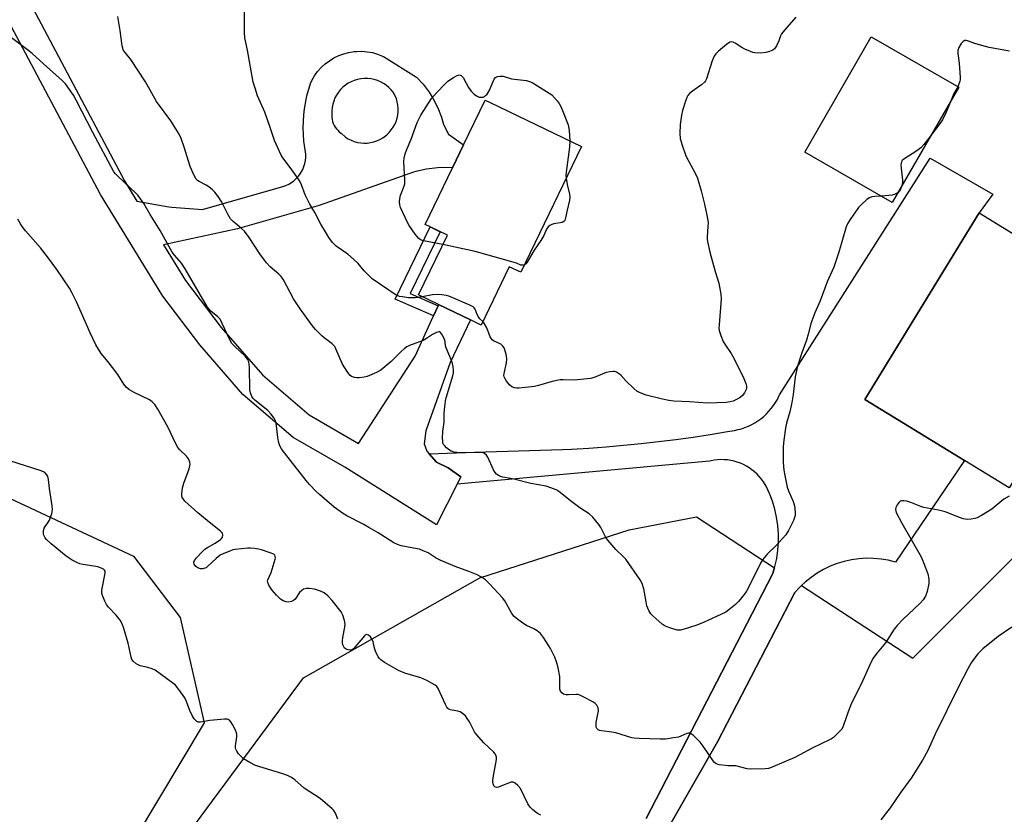
# Model space of a CAD drawing. Units: inches. Extents: x 1183769 to 1189769, y 521459 to 525459.
# Drawn here: x 1186440 to 1186798, y 523961 to 524250 of the extents above; entities that cross this region are included whole.
import ezdxf

# ---------------------------------------------------------------- set-up
doc = ezdxf.new("R2010")
doc.units = ezdxf.units.IN
doc.header["$MEASUREMENT"] = 0
for name, color, linetype in [('BLDG-Footprint', 5, 'Continuous'), ('NTRL-Farm Land', 3, 'Continuous'), ('NTRL-Trees', 3, 'Continuous'), ('TRANS-Driveway', 251, 'Continuous'), ('TRANS-Non Street Sidewalk', 7, 'Continuous'), ('TRANS-Road', 130, 'Continuous'), ('Undefined', 1, 'Continuous')]:
    doc.layers.add(name, color=color, linetype=linetype)

msp = doc.modelspace()

# ---------------------------------------------------------------- linework, layer by layer
at = {"layer": 'BLDG-Footprint'}
for points, elevation in [([(1186781.89, 524225.52), (1186757.66, 524183.56), (1186725.83, 524201.94), (1186750.05, 524243.9)], 302.42), ([(1186644.57, 524203.96), (1186622.49, 524158.17), (1186618.29, 524160.2), (1186608.05, 524138.97), (1186604.19, 524140.84), (1186592.58, 524146.43), (1186585.31, 524149.94), (1186595.79, 524171.68), (1186589.49, 524174.71), (1186587.74, 524175.55), (1186597.69, 524196.18), (1186601.71, 524204.51), (1186609.58, 524220.84), (1186611.38, 524219.97)], 306.2), ([(1186841.8, 524147.6), (1186800.22, 524079.77), (1186747.77, 524111.92), (1186789.35, 524179.75)], 300.64)]:
    msp.add_lwpolyline(points, close=True, dxfattribs=dict(at, elevation=elevation))
at = {"layer": 'NTRL-Farm Land'}
for points in [[(1186640.71, 523894.09), (1186694.1, 523987.29), (1186722.25, 524041.62), (1186724.07, 524043.62), (1186724.7, 524044.21), (1186765.13, 524017.8), (1186827.79, 524080.35)], [(1186490.72, 523939.28), (1186543.46, 524010.6), (1186607.64, 524047.02), (1186661.93, 524064.49), (1186686.41, 524069.22), (1186714.83, 524050.65), (1186714.12, 524048.27), (1186668.1, 523959.44)]]:
    msp.add_lwpolyline(points, dxfattribs=at)
at = {"layer": 'NTRL-Trees'}
msp.add_lwpolyline([(1186449.33, 523897.29), (1186407.1, 523886.86), (1186362.12, 523902.06), (1186301.9, 523945.86), (1186291.9, 523976), (1186284.21, 524032.96), (1186312.04, 524094.11), (1186358.57, 524113.55), (1186357.18, 524112.86), (1186385.13, 524099.83), (1186417.7, 524084.66), (1186481.57, 524054.91), (1186498.61, 524032.59), (1186507.32, 523994.23)], close=True, dxfattribs=at)
at = {"layer": 'TRANS-Driveway'}
msp.add_lwpolyline([(1186668.1, 523959.44), (1186714.12, 524048.27), (1186714.83, 524050.65), (1186714.98, 524051.15), (1186715.63, 524054.08), (1186716.07, 524057.06), (1186716.28, 524060.06), (1186716.28, 524063.06), (1186716.06, 524066.06), (1186715.62, 524069.04), (1186714.96, 524071.97), (1186714.1, 524074.85), (1186713.02, 524077.66), (1186711.75, 524080.38), (1186711.43, 524080.94), (1186710.78, 524081.97), (1186710.07, 524082.95), (1186709.3, 524083.87), (1186708.47, 524084.75), (1186707.58, 524085.57), (1186706.64, 524086.33), (1186705.65, 524087.02), (1186704.61, 524087.65), (1186703.54, 524088.21), (1186702.43, 524088.69), (1186701.29, 524089.11), (1186700.13, 524089.44), (1186698.95, 524089.7), (1186697.75, 524089.88), (1186696.55, 524089.98), (1186695.34, 524090), (1186694.13, 524089.94), (1186692.93, 524089.8), (1186691.74, 524089.58), (1186691.18, 524089.45), (1186599.32, 524081.09), (1186600.65, 524083.73), (1186596.05, 524087.07), (1186591.81, 524089.1), (1186589.18, 524092.12), (1186605.67, 524092.71), (1186637.73, 524093.64), (1186640.91, 524093.8), (1186647.25, 524094.19), (1186653.59, 524094.66), (1186659.93, 524095.22), (1186666.26, 524095.85), (1186672.57, 524096.56), (1186678.88, 524097.36), (1186685.18, 524098.23), (1186691.47, 524099.18), (1186697.74, 524100.21), (1186700.26, 524100.64), (1186701.56, 524100.91), (1186702.84, 524101.26), (1186704.1, 524101.68), (1186705.34, 524102.18), (1186706.53, 524102.75), (1186707.7, 524103.4), (1186708.82, 524104.11), (1186709.9, 524104.88), (1186710.92, 524105.73), (1186711.9, 524106.63), (1186712.82, 524107.59), (1186713.68, 524108.6), (1186714.48, 524109.66), (1186715.21, 524110.77), (1186715.88, 524111.92), (1186716.47, 524113.11), (1186716.69, 524113.61), (1186771.53, 524199.66), (1186794.33, 524186.63), (1186789.35, 524179.75), (1186747.77, 524111.92), (1186784.02, 524089.7), (1186758.87, 524052.75), (1186756.26, 524053.4), (1186753.6, 524053.84), (1186750.91, 524054.08), (1186748.21, 524054.11), (1186745.52, 524053.93), (1186742.85, 524053.55), (1186740.21, 524052.97), (1186737.63, 524052.19), (1186735.12, 524051.21), (1186732.69, 524050.04), (1186730.36, 524048.68), (1186728.13, 524047.16), (1186726.03, 524045.46), (1186724.7, 524044.21), (1186724.07, 524043.62), (1186722.25, 524041.62), (1186694.1, 523987.29), (1186640.71, 523894.09)], dxfattribs=at)
at = {"layer": 'TRANS-Non Street Sidewalk'}
msp.add_lwpolyline([(1186592.39, 524146), (1186590.71, 524142.28), (1186576.75, 524148.39), (1186589.49, 524174.71), (1186593.16, 524172.94), (1186582.27, 524150.43)], close=True, dxfattribs=at)
at = {"layer": 'TRANS-Road'}
msp.add_polyline3d([(1186443.87, 524256.35, 0), (1186478.25, 524191.42, 0), (1186482.79, 524184.02, 0), (1186494.45, 524181.97, 0), (1186495.54, 524181.84, 0), (1186506.64, 524181.06, 0), (1186535.92, 524189.34, 0), (1186537, 524189.72, 0), (1186538.04, 524190.21, 0), (1186539.03, 524190.8, 0), (1186539.96, 524191.49, 0), (1186540.81, 524192.26, 0), (1186541.59, 524193.11, 0), (1186542.27, 524194.03, 0), (1186542.87, 524195.01, 0), (1186543.14, 524195.57, 0), (1186543.58, 524196.63, 0), (1186543.92, 524197.73, 0), (1186544.14, 524198.86, 0), (1186544.25, 524200, 0), (1186544.25, 524201.15, 0), (1186544.24, 524201.21, 0), (1186543.53, 524205.92, 0), (1186543.29, 524210.69, 0), (1186543.51, 524215.45, 0), (1186543.78, 524217.66, 0), (1186544.68, 524222.34, 0), (1186546.04, 524226.91, 0), (1186546.41, 524227.94, 0), (1186547.4, 524229.62, 0), (1186548.55, 524231.2, 0), (1186549.84, 524232.66, 0), (1186551.28, 524233.98, 0), (1186552.84, 524235.16, 0), (1186554.5, 524236.18, 0), (1186556.26, 524237.03, 0), (1186558.09, 524237.7, 0), (1186559.98, 524238.19, 0), (1186561.91, 524238.5, 0), (1186562.73, 524238.57, 0), (1186564.68, 524238.6, 0), (1186566.63, 524238.44, 0), (1186568.55, 524238.09, 0), (1186570.42, 524237.56, 0), (1186572.24, 524236.84, 0), (1186572.58, 524236.68, 0), (1186584.51, 524229.22, 0), (1186586.96, 524226.57, 0), (1186589.13, 524223.69, 0), (1186590.66, 524221.24, 0), (1186592.3, 524218.02, 0), (1186593.61, 524214.66, 0), (1186594.4, 524211.96, 0), (1186596.21, 524208.38, 0), (1186601.71, 524204.51, 0), (1186597.69, 524196.18, 0), (1186594.22, 524196.27, 0), (1186592.19, 524196.17, 0), (1186588.2, 524195.68, 0), (1186584.28, 524194.81, 0), (1186583.45, 524194.56, 0), (1186549.09, 524182.52, 0), (1186519.4, 524173.98, 0), (1186492.51, 524168.17, 0), (1186500.47, 524155.18, 0), (1186513.46, 524138.13, 0), (1186528.46, 524120.83, 0), (1186545.51, 524106.25, 0), (1186563.5, 524095.91, 0), (1186584.12, 524127.65, 0), (1186590.71, 524142.28, 0), (1186592.39, 524146, 0), (1186592.58, 524146.43, 0), (1186604.19, 524140.84, 0), (1186596.8, 524125.29, 0), (1186587.92, 524100.54, 0), (1186587.36, 524095.8, 0), (1186588.37, 524093.05, 0), (1186589.18, 524092.12, 0), (1186591.81, 524089.1, 0), (1186596.05, 524087.07, 0), (1186600.65, 524083.73, 0), (1186599.32, 524081.09, 0), (1186591.83, 524066.25, 0), (1186558.52, 524087.24, 0), (1186539.72, 524098.04, 0), (1186521.4, 524113.71, 0), (1186505.7, 524131.82, 0), (1186492.21, 524149.53, 0), (1186469.56, 524186.46, 0), (1186435.04, 524251.66, 0)], dxfattribs=at)
msp.add_polyline3d([(1186566.79, 524228.7, 0), (1186565.57, 524228.7, 0), (1186564.36, 524228.59, 0), (1186564.3, 524228.58, 0), (1186563.1, 524228.34, 0), (1186561.93, 524227.99, 0), (1186560.81, 524227.52, 0), (1186559.73, 524226.95, 0), (1186558.72, 524226.27, 0), (1186557.77, 524225.5, 0), (1186556.91, 524224.63, 0), (1186556.14, 524223.69, 0), (1186555.46, 524222.68, 0), (1186554.88, 524221.6, 0), (1186554.42, 524220.47, 0), (1186554.06, 524219.31, 0), (1186553.82, 524218.11, 0), (1186553.71, 524216.9, 0), (1186553.7, 524215.68, 0), (1186553.73, 524215.34, 0), (1186553.75, 524214.57, 0), (1186553.86, 524213.81, 0), (1186554.03, 524213.07, 0), (1186554.28, 524212.34, 0), (1186554.6, 524211.64, 0), (1186554.99, 524210.97, 0), (1186555.44, 524210.35, 0), (1186555.9, 524209.83, 0), (1186556.46, 524209.3, 0), (1186557.06, 524208.83, 0), (1186557.17, 524208.75, 0), (1186558.72, 524207.37, 0), (1186559.74, 524206.73, 0), (1186560.8, 524206.2, 0), (1186561.92, 524205.77, 0), (1186563.08, 524205.46, 0), (1186564.25, 524205.26, 0), (1186565.45, 524205.18, 0), (1186566.64, 524205.21, 0), (1186567.83, 524205.36, 0), (1186568.99, 524205.63, 0), (1186570.13, 524206, 0), (1186571.22, 524206.49, 0), (1186572.26, 524207.09, 0), (1186572.83, 524207.47, 0), (1186573.76, 524208.22, 0), (1186574.62, 524209.05, 0), (1186575.39, 524209.97, 0), (1186576.07, 524210.95, 0), (1186576.65, 524212, 0), (1186577.12, 524213.1, 0), (1186577.48, 524214.24, 0), (1186577.73, 524215.41, 0), (1186577.86, 524216.6, 0), (1186577.88, 524217.79, 0), (1186577.78, 524218.98, 0), (1186577.56, 524220.16, 0), (1186577.23, 524221.31, 0), (1186576.79, 524222.42, 0), (1186576.24, 524223.48, 0), (1186576.14, 524223.64, 0), (1186575.37, 524224.59, 0), (1186574.52, 524225.46, 0), (1186573.57, 524226.23, 0), (1186572.56, 524226.92, 0), (1186571.49, 524227.5, 0), (1186570.37, 524227.97, 0), (1186569.2, 524228.33, 0), (1186568.01, 524228.57, 0)], close=True, dxfattribs=at)
at = {"layer": 'Undefined'}
for points, elevation in [([(1186586.64, 524149.3), (1186584.21, 524148.88), (1186581.66, 524148.91), (1186579.42, 524149.2), (1186578.33, 524149.41), (1186577.55, 524149.69), (1186576.81, 524150.1), (1186568.37, 524155.82), (1186565.53, 524158.71), (1186563.3, 524161.37), (1186561.58, 524163), (1186559.56, 524164.76), (1186555.33, 524167.68), (1186553.97, 524169.03), (1186552.69, 524170.79), (1186551.78, 524172.23), (1186549.72, 524175.74), (1186547.52, 524179.94), (1186545.69, 524182.95), (1186544.04, 524186.38), (1186542.68, 524189.96), (1186542.05, 524191.27), (1186539.34, 524195.37), (1186536.23, 524199.3), (1186535.31, 524200.78), (1186532.86, 524206.09), (1186531.19, 524211.23), (1186529.33, 524216.41), (1186526.74, 524222.43), (1186525.81, 524225.16), (1186525.16, 524227.37), (1186523.11, 524239.03), (1186522.07, 524243.53), (1186521.98, 524245.3), (1186521.91, 524253.62)], 304), ([(1186753.56, 524185.92), (1186751.39, 524185.78), (1186750.23, 524185.61), (1186749.43, 524185.32), (1186748.49, 524184.64), (1186746.49, 524182.84), (1186745.46, 524181.76), (1186742.32, 524177.39), (1186741.48, 524175.99), (1186740.97, 524174.71), (1186738.28, 524165.51), (1186736.47, 524160.03), (1186733.99, 524154.64), (1186731.5, 524147.84), (1186729.52, 524143.4), (1186728.37, 524140.56), (1186728.02, 524139.46), (1186727.1, 524135.67), (1186726.47, 524133.45), (1186724.78, 524128.85), (1186723.19, 524124.04), (1186722.34, 524120.08), (1186721.63, 524113.7), (1186721.2, 524110.75), (1186720.38, 524107.36), (1186719.19, 524103.29), (1186718.79, 524101.43), (1186718.23, 524097.12), (1186718.04, 524094.78), (1186718.05, 524089), (1186718.27, 524086.18), (1186718.58, 524084.2), (1186719.48, 524079.98), (1186719.98, 524078.66), (1186721.67, 524074.78), (1186721.92, 524073.99), (1186722.08, 524073.14), (1186722.33, 524070.84), (1186722.34, 524069.71), (1186722.16, 524068.89), (1186721.72, 524067.83), (1186719.92, 524064.16), (1186718.99, 524062.69), (1186715.48, 524058.77), (1186712.25, 524055.78), (1186710.51, 524053.56), (1186709.79, 524052.3), (1186705.75, 524044.16), (1186704.59, 524042.12), (1186703.79, 524040.89), (1186702.87, 524039.72), (1186701.74, 524038.42), (1186700.62, 524037.3), (1186698.24, 524035.31), (1186697.07, 524034.51), (1186689.03, 524030.74), (1186686.26, 524029.62), (1186682.01, 524028.28), (1186680.59, 524027.93), (1186680.02, 524027.89), (1186679.47, 524027.94), (1186676.75, 524028.75), (1186675.4, 524029.24), (1186674.64, 524029.61), (1186673.93, 524030.1), (1186672.82, 524031.05), (1186670.64, 524033.02), (1186669.86, 524033.87), (1186669.1, 524035.15), (1186668.4, 524036.79), (1186668.08, 524038.24), (1186667.28, 524042.95), (1186666.64, 524044.92), (1186666, 524046.24), (1186660.69, 524053.81), (1186659.89, 524054.68), (1186657.14, 524057.35), (1186654.15, 524060.67), (1186653.51, 524061.66), (1186651.58, 524065.36), (1186650.97, 524066.39), (1186648.7, 524069.1), (1186647.43, 524070.31), (1186644.04, 524072.52), (1186641.12, 524074.61), (1186636.37, 524078.42), (1186635.64, 524078.88), (1186634.83, 524079.26), (1186631.75, 524080.38), (1186626.11, 524081.29), (1186619.92, 524082.94), (1186618.79, 524083.18), (1186615.98, 524083.59), (1186615.17, 524083.81), (1186614.66, 524084.06), (1186613.72, 524084.7), (1186613.15, 524085.33), (1186612.59, 524086.35), (1186610.56, 524090.94), (1186610.08, 524091.64), (1186609.28, 524092.25), (1186608.82, 524092.43), (1186608.01, 524092.55), (1186601.75, 524092.42), (1186600.29, 524092.51), (1186598.25, 524092.77), (1186597.23, 524093.07), (1186596.54, 524093.47), (1186595.46, 524094.35), (1186594.7, 524095.14), (1186594.39, 524095.56), (1186594.19, 524096.04), (1186594.08, 524096.86), (1186594.07, 524097.72), (1186594.19, 524100.35), (1186594.58, 524103.67), (1186594.58, 524106.78), (1186594.83, 524109.35), (1186595.11, 524111.33), (1186595.37, 524112.47), (1186597.78, 524120.46), (1186597.97, 524121.59), (1186598, 524122.42), (1186597.87, 524123.84), (1186597.64, 524124.95), (1186597.26, 524126.06), (1186595.38, 524130.7), (1186595.17, 524131.47), (1186594.97, 524132.97), (1186594.79, 524133.75), (1186594.06, 524135.26), (1186593.29, 524136.29), (1186592.92, 524136.51), (1186592.72, 524136.54), (1186591.8, 524136.28), (1186590.34, 524135.49), (1186588.24, 524134.08), (1186587, 524133.37), (1186582.04, 524131.51), (1186580.98, 524131.02), (1186580.06, 524130.33), (1186578.97, 524129.36), (1186575.39, 524125.71), (1186571.52, 524122.53), (1186570.05, 524121.68), (1186566.62, 524120.28), (1186565.48, 524120), (1186563.7, 524119.75), (1186562.82, 524119.71), (1186561.98, 524119.84), (1186560.96, 524120.26), (1186560.3, 524120.74), (1186559.29, 524122.09), (1186557.66, 524124.8), (1186555.21, 524130.38), (1186554.8, 524131.12), (1186553.87, 524132.16), (1186551.01, 524134.32), (1186550.12, 524135.1), (1186547.86, 524137.39), (1186546.71, 524138.73), (1186542.23, 524144.88), (1186539.82, 524148.49), (1186536.1, 524155.38), (1186535.31, 524156.64), (1186534.47, 524157.53), (1186531.31, 524160.2), (1186529.97, 524161.65), (1186527.49, 524164.86), (1186523.72, 524170.8), (1186521.92, 524173.08), (1186520.93, 524174.12), (1186517.9, 524176.62), (1186516.93, 524177.64), (1186515.88, 524179.38), (1186513.75, 524183.7), (1186512.44, 524185.7), (1186511.19, 524187.38), (1186510.37, 524188.19), (1186509.01, 524189.25), (1186508.04, 524189.85), (1186505.51, 524191.15), (1186504.89, 524191.59), (1186504.42, 524192.1), (1186503.55, 524193.64), (1186502.17, 524196.64), (1186500.03, 524203.74), (1186498.92, 524206.84), (1186498.16, 524208.45), (1186495.18, 524213.25), (1186489.99, 524220.26), (1186485.88, 524227.42), (1186480.56, 524235.64), (1186478.52, 524238.19), (1186477.87, 524239.17), (1186477.63, 524239.7), (1186477.42, 524240.54), (1186476.75, 524246.11), (1186475.85, 524251.26)], 302), ([(1186722.63, 524250.96), (1186718.5, 524246.28), (1186717.4, 524244.9), (1186717, 524244.17), (1186716.41, 524242.41), (1186715.58, 524240.6), (1186714.84, 524239.45), (1186714.24, 524238.97), (1186713.03, 524238.46), (1186711.72, 524238.15), (1186709.81, 524237.96), (1186707.73, 524238), (1186706.9, 524238.18), (1186706.1, 524238.46), (1186704.02, 524239.36), (1186703, 524239.93), (1186700.53, 524241.59), (1186699.78, 524241.94), (1186699.3, 524242), (1186698.63, 524241.85), (1186697.41, 524241.11), (1186694.41, 524238.68), (1186693.49, 524237.67), (1186692.88, 524236.8), (1186692.2, 524235.15), (1186690.04, 524228.59), (1186689.67, 524227.78), (1186689.36, 524227.31), (1186688.33, 524226.34), (1186686.64, 524225.31), (1186684.97, 524224.1), (1186683.85, 524223.17), (1186683.28, 524222.53), (1186682.88, 524221.79), (1186682.39, 524220.43), (1186681.34, 524217.09), (1186680.94, 524215.39), (1186680.47, 524211.91), (1186680.44, 524208.64), (1186680.55, 524206.87), (1186681.23, 524204.38), (1186682.52, 524200.57), (1186686.16, 524193.71), (1186686.76, 524192.39), (1186688.17, 524187.81), (1186689.42, 524182.91), (1186690.26, 524178.91), (1186690.66, 524176.35), (1186690.63, 524174.88), (1186690.31, 524171.12), (1186690.33, 524170.28), (1186690.45, 524169.43), (1186691.33, 524165.46), (1186693.25, 524158.47), (1186694.59, 524154.17), (1186695.34, 524150.22), (1186695.38, 524148.52), (1186694.65, 524139.01), (1186694.62, 524137.86), (1186694.7, 524137.01), (1186695.27, 524135.13), (1186696.13, 524133.04), (1186696.74, 524132.03), (1186699.11, 524128.6), (1186700.07, 524126.94), (1186703.71, 524119.47), (1186704.46, 524117.73), (1186704.68, 524116.72), (1186704.65, 524115.97), (1186704.55, 524115.49), (1186703.95, 524114.3), (1186703.08, 524113.24), (1186701.97, 524112.37), (1186699.82, 524111.32), (1186698.69, 524110.98), (1186697.22, 524110.83), (1186690.41, 524110.59), (1186683.95, 524111.07), (1186678.15, 524111.27), (1186676.4, 524111.49), (1186674.08, 524111.99), (1186668.16, 524113.44), (1186666.51, 524114.02), (1186665.45, 524114.5), (1186664.7, 524114.95), (1186663.59, 524115.91), (1186660.84, 524118.61), (1186659.08, 524120.56), (1186658.45, 524121.14), (1186657.29, 524121.85), (1186656.79, 524122.02), (1186656.27, 524122.08), (1186654.92, 524121.98), (1186653.58, 524121.71), (1186649.25, 524119.92), (1186647.84, 524119.57), (1186641.97, 524118.97), (1186637.99, 524119.09), (1186636.84, 524119.01), (1186633.94, 524118.44), (1186628.94, 524116.99), (1186627.53, 524116.66), (1186621.97, 524116.06), (1186621.09, 524116.03), (1186620.25, 524116.12), (1186619.24, 524116.52), (1186618.36, 524117.21), (1186617.3, 524118.61), (1186616.83, 524119.35), (1186616.48, 524120.11), (1186616.39, 524120.6), (1186616.42, 524121.31), (1186617.27, 524125.28), (1186617.43, 524126.71), (1186617.13, 524128.42), (1186616.41, 524130.63), (1186616, 524131.29), (1186615.3, 524131.97), (1186612.56, 524133.26), (1186612.15, 524133.54), (1186611.8, 524133.92), (1186611.4, 524134.67), (1186610.15, 524137.97), (1186609.35, 524139.38), (1186608.65, 524140.21)], 304), ([(1186800.25, 524076.75), (1186798.27, 524075.58), (1186793.89, 524072.03), (1186790.17, 524069.63), (1186788.62, 524068.81), (1186787.8, 524068.57), (1186786.38, 524068.31), (1186784.96, 524068.22), (1186783.55, 524068.5), (1186781.61, 524069.13), (1186776.95, 524071.06), (1186774.54, 524071.66), (1186769.16, 524072.58), (1186768.04, 524072.96), (1186764.43, 524074.41), (1186763.01, 524074.85), (1186761.88, 524075.06), (1186761.08, 524075.06), (1186760.62, 524074.87), (1186760.22, 524074.52), (1186759.52, 524073.61), (1186759, 524072.58), (1186758.9, 524071.8), (1186759.16, 524070.74), (1186761.23, 524066.85), (1186768.16, 524054.65), (1186769.12, 524052.53), (1186770.69, 524048.45), (1186771, 524046.56), (1186771, 524044.92), (1186770.36, 524042.03), (1186769.79, 524040.38), (1186768.91, 524038.98), (1186767.82, 524037.75), (1186761.55, 524031.86), (1186759.42, 524029.67), (1186758.41, 524028.28), (1186755.28, 524023.4), (1186752.19, 524019.68), (1186750.67, 524017.61), (1186749.5, 524015.3), (1186746.33, 524008.34), (1186742.91, 524001.36), (1186741.68, 523998.19), (1186739.83, 523992.96), (1186739.32, 523991.92), (1186738.79, 523991.27), (1186736.25, 523988.95), (1186735.57, 523988.44), (1186734.82, 523988), (1186728.75, 523985.14), (1186724.05, 523982.57), (1186722.21, 523981.65), (1186719.11, 523980.24), (1186713.44, 523977.84), (1186712.6, 523977.63), (1186711.42, 523977.51), (1186706.05, 523977.38), (1186704.93, 523977.55), (1186700.78, 523978.54), (1186699.94, 523978.64), (1186697.86, 523978.59), (1186697, 523978.65), (1186694.72, 523978.99), (1186693.67, 523979.3), (1186693.01, 523979.78), (1186692.47, 523980.43), (1186688.83, 523985.78), (1186687.79, 523987.19), (1186685.33, 523989.65), (1186684.68, 523990.16), (1186684, 523990.47), (1186683.51, 523990.47), (1186682.99, 523990.34), (1186680.7, 523989.32), (1186679.88, 523989.05), (1186678.13, 523988.73), (1186675.17, 523988.34), (1186673.39, 523988.28), (1186665.6, 523988.55), (1186663.81, 523988.65), (1186662.94, 523988.79), (1186657.1, 523990.62), (1186655.68, 523990.87), (1186651.91, 523991.28), (1186651.1, 523991.47), (1186650.64, 523991.69), (1186650.15, 523992.22), (1186649.98, 523992.67), (1186649.9, 523993.16), (1186649.98, 523994.3), (1186650.73, 523998.64), (1186650.62, 523999.71), (1186650.19, 524000.64), (1186649.63, 524001.22), (1186648.91, 524001.7), (1186645.26, 524003.7), (1186643.95, 524004.33), (1186643.4, 524004.49), (1186642.84, 524004.55), (1186639.91, 524004.38), (1186639.04, 524004.41), (1186638, 524004.68), (1186637.42, 524005.14), (1186637.01, 524005.78), (1186636.77, 524006.52), (1186636.7, 524007.35), (1186636.76, 524009.92), (1186636.71, 524011.05), (1186636.11, 524014.21), (1186635.55, 524016.47), (1186634.86, 524018.11), (1186633.3, 524021.32), (1186630.75, 524025.29), (1186629.69, 524026.68), (1186628.47, 524027.71), (1186627.28, 524028.42), (1186624.63, 524029.65), (1186623.6, 524030.21), (1186621.44, 524031.77), (1186620.09, 524032.9), (1186619.2, 524034.06), (1186616.7, 524038.57), (1186615.91, 524039.76), (1186611.1, 524044.83), (1186609.64, 524046.25), (1186608.18, 524047.28), (1186606.61, 524048.14), (1186603.57, 524049.34), (1186598.58, 524051.08), (1186593.15, 524053.48), (1186591.73, 524054.2), (1186588.77, 524056.05), (1186586.94, 524056.87), (1186585.59, 524057.37), (1186584.78, 524057.59), (1186578.93, 524058.64), (1186577.62, 524059.09), (1186576.35, 524059.68), (1186570.57, 524063.38), (1186567.24, 524065.34), (1186565.18, 524066.49), (1186559.21, 524069.57), (1186557.58, 524070.56), (1186554.62, 524072.76), (1186549.29, 524077.26), (1186548.03, 524078.45), (1186545.67, 524080.97), (1186544.41, 524082.45), (1186536.47, 524092.43), (1186535.31, 524094.1), (1186534.73, 524095.44), (1186534.37, 524096.55), (1186534.11, 524098), (1186533.45, 524103.3), (1186533.15, 524104.41), (1186532.75, 524105.12), (1186531.54, 524106.66), (1186530.41, 524107.91), (1186525.67, 524111.65), (1186525.09, 524112.26), (1186524.65, 524112.98), (1186524.11, 524114.3), (1186523.88, 524115.41), (1186523.76, 524123.66), (1186523.49, 524125.57), (1186523.09, 524126.55), (1186522.18, 524127.62), (1186518.31, 524131.26), (1186517.31, 524132.32), (1186516.57, 524133.54), (1186513.86, 524139.58), (1186513.06, 524141.08), (1186512.31, 524141.91), (1186509.67, 524144.06), (1186508.96, 524144.82), (1186508.44, 524145.53), (1186500.34, 524159.48), (1186499, 524161.44), (1186496.47, 524164.35), (1186495.66, 524165.46), (1186491.28, 524173.42), (1186487.61, 524179.22), (1186485.31, 524183.21), (1186484.15, 524184.91), (1186483.26, 524186.08), (1186482.47, 524186.94), (1186475.82, 524193.1), (1186475, 524193.94), (1186474.42, 524194.71), (1186466.82, 524209), (1186460.72, 524220.83), (1186459.7, 524222.57), (1186458.31, 524224.68), (1186456.83, 524226.73), (1186455.66, 524228.01), (1186448.76, 524234.02), (1186444.68, 524237.83), (1186443.05, 524239.12), (1186433.76, 524246.05)], 300), ([(1186800.41, 524238.65), (1186792.91, 524239.98), (1186788.16, 524241.33), (1186785.02, 524242.36), (1186784.53, 524242.46), (1186784.07, 524242.46), (1186783.46, 524242.2), (1186782.77, 524241.41), (1186781.91, 524239.95), (1186781.53, 524238.93), (1186781.53, 524237.79), (1186782.03, 524234.3), (1186782.44, 524229.09), (1186782.4, 524228.23), (1186782.29, 524227.68), (1186781.57, 524225.7)], 302), ([(1186594.15, 524168.27), (1186587.1, 524169.59), (1186586.07, 524170), (1186585.41, 524170.5), (1186584.12, 524172.1), (1186581.89, 524175.24), (1186581.27, 524176.24), (1186578.79, 524181.72), (1186578.47, 524182.74), (1186578.39, 524183.77), (1186578.5, 524184.89), (1186578.77, 524186.27), (1186579.06, 524187.13), (1186579.98, 524189.28), (1186580.27, 524190.4), (1186580.3, 524191.83), (1186579.99, 524198.5), (1186580.09, 524199.64), (1186580.42, 524201.32), (1186580.86, 524202.67), (1186582.65, 524206.57), (1186584.82, 524212.62), (1186585.62, 524214.36), (1186586.17, 524215.36), (1186590.05, 524221.43), (1186591.83, 524223.44), (1186594.93, 524226.7), (1186596.02, 524227.73), (1186598.01, 524229.07), (1186599.3, 524229.78), (1186600.07, 524229.97), (1186600.8, 524229.77), (1186601.22, 524229.46), (1186601.57, 524229.04), (1186603.44, 524225.38), (1186604.5, 524224.04), (1186605.5, 524223.02), (1186606.38, 524222.33), (1186607.31, 524221.94), (1186608.05, 524221.84), (1186608.8, 524221.95), (1186609.26, 524222.15), (1186609.67, 524222.45), (1186610.22, 524223.03), (1186610.97, 524224.19), (1186612.84, 524228.45), (1186613.33, 524229.06), (1186613.99, 524229.37), (1186615.01, 524229.55), (1186616.08, 524229.49), (1186619.11, 524228.6), (1186624.56, 524227.94), (1186625.64, 524227.63), (1186626.68, 524227.2), (1186633.77, 524222.77), (1186635.74, 524220.51), (1186636.45, 524219.56), (1186636.93, 524218.7), (1186637.68, 524217.04), (1186639.75, 524211.86), (1186640.09, 524209.82), (1186640.38, 524205.98)], 306), ([(1186781.57, 524225.7), (1186780.08, 524223.19), (1186778.83, 524220.23)], 302), ([(1186778.83, 524220.23), (1186777.29, 524216.46), (1186775.96, 524213.69), (1186774.81, 524211.96), (1186771.82, 524208.08)], 302), ([(1186640.38, 524205.98), (1186640.18, 524203.69), (1186638.97, 524194.6), (1186638.91, 524193.43), (1186639, 524192.41)], 306), ([(1186771.82, 524208.08), (1186769.19, 524204.68), (1186768.1, 524203.51), (1186766.62, 524202.35), (1186761.94, 524199.34), (1186761.31, 524198.82), (1186761.02, 524198.41), (1186760.88, 524197.93), (1186760.87, 524197.12), (1186761.45, 524191.66), (1186761.41, 524190.82), (1186761.23, 524189.74)], 302), ([(1186639, 524192.41), (1186639.4, 524190.17), (1186640.28, 524186.6), (1186640.41, 524185.51), (1186640.26, 524184.41), (1186639.35, 524180.82), (1186638.84, 524178.04), (1186638.49, 524177), (1186638.19, 524176.6), (1186637.56, 524176.27), (1186634.53, 524175.78), (1186633.75, 524175.55), (1186633.04, 524175.19), (1186632.48, 524174.67), (1186631.89, 524173.81), (1186630.86, 524171.58), (1186629.83, 524169.76), (1186627.34, 524166.25), (1186624.83, 524161.87), (1186624.3, 524161.26), (1186623.8, 524160.89)], 306), ([(1186761.23, 524189.74), (1186760.99, 524188.95), (1186760.74, 524188.43), (1186760.24, 524187.71), (1186759.79, 524187.25)], 302), ([(1186759.79, 524187.25), (1186758.72, 524186.61), (1186757.67, 524186.28), (1186756.49, 524186.12), (1186753.56, 524185.92)], 302), ([(1186629.85, 523960.69), (1186629.04, 523960.95), (1186628.54, 523961.23), (1186626.91, 523962.52), (1186625.88, 523963.57), (1186625.13, 523964.81), (1186622.35, 523970.36), (1186621.47, 523971.47), (1186620.42, 523972.33), (1186619.74, 523972.62), (1186618.95, 523972.59), (1186617.01, 523971.94), (1186614.39, 523970.78), (1186613.72, 523970.72), (1186613.11, 523970.97), (1186612.76, 523971.35), (1186612.4, 523972.09), (1186612.29, 523972.63), (1186612.28, 523973.2), (1186612.52, 523974.96), (1186613.69, 523980.84), (1186613.71, 523981.7), (1186613.48, 523982.5), (1186613.19, 523982.97), (1186612.65, 523983.61), (1186609.11, 523986.95), (1186606.34, 523989.95), (1186605.71, 523990.94), (1186603.81, 523994.64), (1186603.05, 523995.86), (1186602.35, 523996.73), (1186601.35, 523997.67), (1186600.44, 523998.24), (1186599.64, 523998.48), (1186596.83, 523998.98), (1186596.34, 523999.17), (1186595.92, 523999.47), (1186595.59, 523999.9), (1186595.05, 524000.92), (1186592.46, 524006.72), (1186592, 524007.39), (1186591.35, 524007.92), (1186588.26, 524009.6), (1186586.14, 524010.63), (1186580.34, 524012.35), (1186578.01, 524013.26), (1186572.96, 524016.2), (1186571.53, 524017.18), (1186571.14, 524017.59), (1186570.66, 524018.29), (1186569.61, 524020.36), (1186569.25, 524021.44), (1186568.76, 524023.66), (1186568.33, 524024.75), (1186567.86, 524025.48), (1186567.07, 524026.17), (1186566.44, 524026.35), (1186566.04, 524026.19), (1186565.66, 524025.88), (1186562.28, 524021.83), (1186561.68, 524021.2), (1186561.24, 524020.88), (1186560.52, 524020.7), (1186559.75, 524020.79), (1186558.99, 524021.02), (1186558.36, 524021.41), (1186558.06, 524021.84), (1186557.77, 524022.63), (1186557.62, 524023.49), (1186557.61, 524024.07), (1186557.76, 524025.23), (1186558.51, 524028.98), (1186558.59, 524030.12), (1186558.33, 524031.5), (1186557.71, 524033.42), (1186557.09, 524034.65), (1186553.81, 524038.78), (1186552.24, 524040.43), (1186550.94, 524041.5), (1186549.64, 524042.11), (1186547.41, 524042.85), (1186545.64, 524043.14), (1186544.52, 524043.12), (1186543.48, 524042.86), (1186542.78, 524042.42), (1186542.02, 524041.61), (1186540.45, 524039.28), (1186539.8, 524038.76), (1186539.03, 524038.39), (1186537.93, 524038.13), (1186537.1, 524038.24), (1186536.02, 524038.64), (1186535.11, 524039.26), (1186533.67, 524040.66), (1186531.9, 524042.63), (1186530.81, 524044.3), (1186530.4, 524045.29), (1186530.36, 524045.76), (1186530.45, 524046.22), (1186531.64, 524048.97), (1186533.12, 524053.76), (1186533.2, 524054.3), (1186533.17, 524054.8), (1186532.96, 524055.23), (1186532.58, 524055.55), (1186531.29, 524056.12), (1186528.2, 524057.15), (1186527.05, 524057.43), (1186525.58, 524057.65), (1186524.1, 524057.79), (1186523.21, 524057.79), (1186518.52, 524057.34), (1186517.67, 524057.15), (1186516.58, 524056.75), (1186514.44, 524055.84), (1186513.15, 524055.18), (1186511.69, 524054.03), (1186508.67, 524051.21), (1186507.98, 524050.69), (1186507.5, 524050.45), (1186506.78, 524050.26), (1186506, 524050.27), (1186504.94, 524050.62), (1186504.27, 524051.1), (1186503.69, 524051.97), (1186503.55, 524052.66), (1186503.81, 524053.35), (1186504.49, 524054.23), (1186506.45, 524056.39), (1186507.5, 524057.37), (1186508.46, 524058), (1186511.27, 524059.56), (1186513.22, 524060.95), (1186513.64, 524061.34), (1186513.95, 524061.77), (1186514.1, 524062.49), (1186513.91, 524063.19), (1186513.2, 524063.99), (1186509.66, 524066.74), (1186505.01, 524070.63), (1186500.28, 524074.93), (1186499.71, 524075.56), (1186499.28, 524076.28), (1186499.14, 524076.79), (1186499.1, 524077.59), (1186499.37, 524079.78), (1186499.89, 524081.45), (1186501.78, 524086.67), (1186502.09, 524087.77), (1186502.15, 524088.32), (1186502.06, 524089.1), (1186501.57, 524090.33), (1186500.83, 524091.23), (1186498.47, 524093.52), (1186497.73, 524094.43), (1186496.9, 524095.98), (1186494.17, 524101.74), (1186490.41, 524108.35), (1186489.3, 524110.06), (1186488.31, 524111.07), (1186487.4, 524111.75), (1186481.87, 524114.41), (1186480.15, 524115.44), (1186479.01, 524116.28), (1186478.03, 524117.46), (1186475.86, 524120.97), (1186473.98, 524123.56), (1186472.39, 524125.64), (1186469.82, 524128.61), (1186467.92, 524131.82), (1186465.74, 524136.17), (1186460.83, 524147.39), (1186459.14, 524150.84), (1186458.29, 524152.39), (1186453.67, 524159.18), (1186450.32, 524163.77), (1186447.68, 524167.09), (1186442.3, 524173.3), (1186441.06, 524174.83), (1186440.43, 524175.75), (1186439.53, 524177.45)], 298), ([(1186623.8, 524160.89), (1186623.25, 524160.72), (1186622.52, 524160.81), (1186620.92, 524161.45), (1186619.2, 524162.01), (1186605.91, 524165.74), (1186594.15, 524168.27)], 306), ([(1186608.65, 524140.21), (1186607.6, 524141.28), (1186607.08, 524141.97), (1186606.68, 524142.76), (1186605.86, 524144.79), (1186605.53, 524145.29), (1186605.19, 524145.59), (1186603.94, 524146.26), (1186597.74, 524148.9), (1186596.38, 524149.44), (1186595.53, 524149.68), (1186593.79, 524150.01), (1186592.62, 524150.12), (1186590.36, 524149.92), (1186586.64, 524149.3)], 304), ([(1186555.95, 523959.19), (1186555.04, 523961.34), (1186554.47, 523962.34), (1186553.9, 523962.97), (1186549.51, 523966.68), (1186543.62, 523970.5), (1186540.29, 523973.47), (1186539.1, 523974.3), (1186537.56, 523975.05), (1186535.96, 523975.7), (1186526, 523978.76), (1186523.87, 523979.81), (1186521.59, 523981.18), (1186520.75, 523981.94), (1186519.84, 523983), (1186519.19, 523983.9), (1186518.83, 523984.61), (1186518.7, 523985.11), (1186518.66, 523985.87), (1186519.13, 523989.19), (1186519.16, 523990.01), (1186519.07, 523990.55), (1186518.65, 523991.6), (1186517.55, 523993.67), (1186516.97, 523994.65), (1186516.45, 523995.25), (1186515.77, 523995.54), (1186514.66, 523995.56), (1186509.36, 523995.08), (1186505.92, 523994.48), (1186505.13, 523994.53), (1186504.67, 523994.74), (1186504.24, 523995.06), (1186503.68, 523995.65), (1186502.96, 523996.87), (1186502.11, 523998.69), (1186500.87, 524002.04), (1186500.25, 524003.36), (1186498.1, 524006.4), (1186496.82, 524007.93), (1186495.91, 524008.68), (1186489.43, 524013.35), (1186488.42, 524013.84), (1186486.84, 524014.4), (1186484.03, 524015), (1186483.49, 524015.18), (1186482.54, 524015.75), (1186481.49, 524016.67), (1186481, 524017.31), (1186480.69, 524018.09), (1186479.66, 524023.22), (1186478, 524028.6), (1186477.41, 524030.27), (1186476.67, 524031.54), (1186475.24, 524033.45), (1186472.49, 524036.36), (1186471.78, 524037.23), (1186471.11, 524038.49), (1186470.25, 524040.6), (1186470.07, 524041.42), (1186470.1, 524042.53), (1186471.3, 524048.68), (1186471.27, 524049.39), (1186471.06, 524049.8), (1186470.69, 524050.13), (1186470.22, 524050.38), (1186468.58, 524050.94), (1186467.14, 524051.23), (1186463.13, 524051.81), (1186462.02, 524052.08), (1186460.99, 524052.53), (1186459.24, 524053.48), (1186457.06, 524054.85), (1186451.61, 524059.33), (1186449.97, 524060.92), (1186449.44, 524061.56), (1186449.01, 524062.23), (1186448.84, 524062.74), (1186448.78, 524063.3), (1186448.83, 524064.16), (1186449.01, 524065.01), (1186449.38, 524065.73), (1186450.4, 524067.04), (1186450.95, 524068), (1186451.84, 524070.37), (1186452.09, 524071.73), (1186451.98, 524073.16), (1186451.04, 524079.49), (1186450.68, 524082.8), (1186450.43, 524083.82), (1186450.06, 524084.51), (1186449.27, 524085.27), (1186447.99, 524085.9), (1186436.52, 524089.56)], 296), ([(1186801.16, 524029.09), (1186796.19, 524025.64), (1186790.68, 524021.14), (1186788.86, 524019.36), (1186787.6, 524017.77), (1186786.46, 524016.09), (1186785.14, 524013.9), (1186781.87, 524007.59), (1186773.33, 523990.07), (1186770.64, 523984.2), (1186768.64, 523980.66), (1186764.56, 523974.1), (1186760.78, 523968.99), (1186756.95, 523963.25), (1186753.58, 523958.93)], 298)]:
    msp.add_lwpolyline(points, dxfattribs=dict(at, elevation=elevation))

doc.saveas('drawing.dxf')
